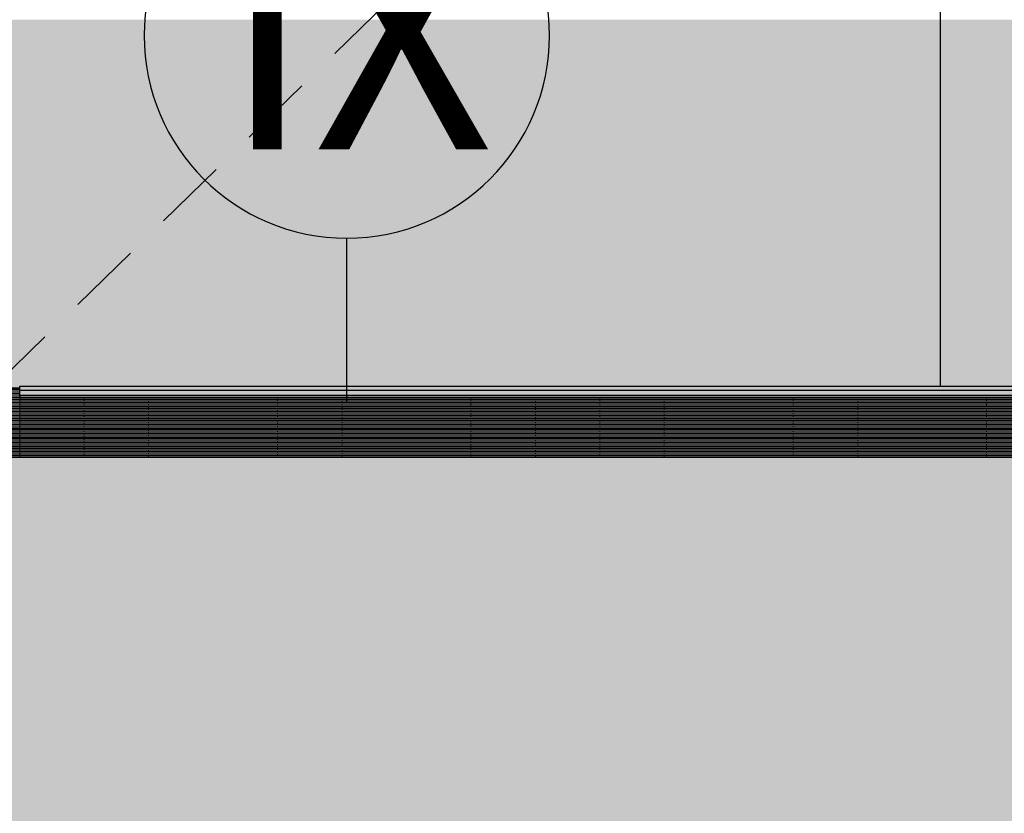
# Model space of a CAD drawing. Extents: x 150 to 9975, y 25 to 1460.
# Drawn here: x 743 to 849, y 278 to 364 of the extents above; entities that cross this region are included whole.
import ezdxf
from ezdxf.xclip import XClip

# ---------------------------------------------------------------- set-up
doc = ezdxf.new("R2010")
doc.units = 0
doc.header["$LTSCALE"] = 0.2
doc.header["$MEASUREMENT"] = 0
doc.header["$XCLIPFRAME"] = 0
for name, color, linetype in [('2D - LINIE', 7, 'Continuous'), ('WITRYNY', 7, 'Continuous'), ('WYCIERACZKI.ZEWN.', 7, 'Continuous'), ('ZT - CHODNIKI', 7, 'Continuous'), ('ŚCIANY KONSTRUKCYJNE.ZEWN.', 7, 'Continuous')]:
    doc.layers.add(name, color=color, linetype=linetype)
doc.styles.add('GENERATED_STYLE_2', font='txt')

# ---------------------------------------------------------------- blocks, each defined once
blk = doc.blocks.new('*X5')
at = {"layer": 'ZT - CHODNIKI', "color": 251, "linetype": 'Continuous', "lineweight": 5, "ltscale": 0.2}
for p, q in [((749.56, 323), (749.56, 322.86)), ((749.56, 322.86), (749.56, 323)), ((770.56, 323), (770.56, 322.86)), ((770.56, 322.86), (770.56, 323)), ((791.56, 322.86), (791.56, 323)), ((791.56, 323), (791.56, 322.86)), ((805.56, 323), (805.56, 322.86)), ((805.56, 322.86), (805.56, 323)), ((826.56, 323), (826.56, 322.86)), ((826.56, 322.86), (826.56, 323)), ((847.56, 322.86), (847.56, 323)), ((847.56, 323), (847.56, 322.86)), ((749.56, 322.86), (742.56, 322.86)), ((742.56, 322.86), (756.56, 322.86)), ((742.56, 322.72), (749.56, 322.72)), ((756.56, 322.72), (742.56, 322.72)), ((749.56, 322.58), (742.56, 322.58)), ((742.56, 322.58), (756.56, 322.58)), ((756.56, 322.44), (742.56, 322.44)), ((742.56, 322.44), (749.56, 322.44)), ((749.56, 322.3), (742.56, 322.3)), ((742.56, 322.3), (756.56, 322.3)), ((742.56, 322.16), (749.56, 322.16)), ((756.56, 322.16), (742.56, 322.16)), ((749.56, 322.02), (742.56, 322.02)), ((742.56, 322.02), (756.56, 322.02)), ((756.56, 321.88), (742.56, 321.88)), ((742.56, 321.88), (749.56, 321.88)), ((770.56, 322.86), (749.56, 322.86)), ((749.56, 322.72), (749.56, 322.58)), ((749.56, 322.72), (770.56, 322.72)), ((749.56, 322.58), (749.56, 322.72)), ((770.56, 322.58), (749.56, 322.58)), ((749.56, 322.44), (749.56, 322.3)), ((749.56, 322.44), (770.56, 322.44)), ((749.56, 322.3), (749.56, 322.44)), ((770.56, 322.3), (749.56, 322.3)), ((749.56, 322.16), (749.56, 322.02)), ((749.56, 322.16), (770.56, 322.16)), ((749.56, 322.02), (749.56, 322.16)), ((770.56, 322.02), (749.56, 322.02)), ((749.56, 321.88), (749.56, 321.74)), ((749.56, 321.88), (770.56, 321.88)), ((749.56, 321.74), (749.56, 321.88)), ((756.56, 322.86), (756.56, 322.72)), ((756.56, 322.86), (777.56, 322.86)), ((756.56, 322.72), (756.56, 322.86)), ((777.56, 322.72), (756.56, 322.72)), ((756.56, 322.58), (756.56, 322.44)), ((756.56, 322.58), (777.56, 322.58)), ((756.56, 322.44), (756.56, 322.58)), ((777.56, 322.44), (756.56, 322.44)), ((756.56, 322.3), (756.56, 322.16)), ((756.56, 322.3), (777.56, 322.3)), ((756.56, 322.16), (756.56, 322.3)), ((777.56, 322.16), (756.56, 322.16)), ((756.56, 322.02), (756.56, 321.88)), ((756.56, 322.02), (777.56, 322.02)), ((756.56, 321.88), (756.56, 322.02)), ((777.56, 321.88), (756.56, 321.88)), ((791.56, 322.86), (770.56, 322.86)), ((770.56, 322.72), (770.56, 322.58)), ((770.56, 322.72), (791.56, 322.72)), ((770.56, 322.58), (770.56, 322.72)), ((791.56, 322.58), (770.56, 322.58)), ((770.56, 322.44), (770.56, 322.3)), ((770.56, 322.44), (791.56, 322.44)), ((770.56, 322.3), (770.56, 322.44)), ((791.56, 322.3), (770.56, 322.3)), ((770.56, 322.16), (770.56, 322.02)), ((770.56, 322.16), (791.56, 322.16)), ((770.56, 322.02), (770.56, 322.16)), ((791.56, 322.02), (770.56, 322.02)), ((770.56, 321.88), (770.56, 321.74)), ((770.56, 321.88), (791.56, 321.88)), ((770.56, 321.74), (770.56, 321.88)), ((777.56, 322.86), (777.56, 322.72)), ((777.56, 322.86), (791.56, 322.86)), ((777.56, 322.72), (777.56, 322.86)), ((777.56, 322.58), (777.56, 322.44)), ((777.56, 322.58), (791.56, 322.58)), ((777.56, 322.44), (777.56, 322.58)), ((791.56, 322.44), (777.56, 322.44)), ((777.56, 322.3), (777.56, 322.16)), ((777.56, 322.3), (791.56, 322.3)), ((777.56, 322.16), (777.56, 322.3)), ((777.56, 322.02), (777.56, 321.88)), ((777.56, 322.02), (791.56, 322.02)), ((777.56, 321.88), (777.56, 322.02)), ((791.56, 321.88), (777.56, 321.88)), ((805.56, 322.86), (791.56, 322.86)), ((791.56, 322.72), (805.56, 322.72)), ((791.56, 322.58), (791.56, 322.72)), ((791.56, 322.72), (791.56, 322.58)), ((805.56, 322.58), (791.56, 322.58)), ((791.56, 322.44), (805.56, 322.44)), ((791.56, 322.3), (791.56, 322.44)), ((791.56, 322.44), (791.56, 322.3)), ((805.56, 322.3), (791.56, 322.3)), ((791.56, 322.16), (805.56, 322.16)), ((791.56, 322.02), (791.56, 322.16)), ((791.56, 322.16), (791.56, 322.02)), ((805.56, 322.02), (791.56, 322.02)), ((791.56, 321.88), (805.56, 321.88)), ((791.56, 321.74), (791.56, 321.88)), ((791.56, 321.88), (791.56, 321.74)), ((798.56, 322.86), (812.56, 322.86)), ((798.56, 322.72), (798.56, 322.86)), ((812.56, 322.72), (798.56, 322.72)), ((798.56, 322.58), (812.56, 322.58)), ((798.56, 322.44), (798.56, 322.58)), ((812.56, 322.44), (798.56, 322.44)), ((798.56, 322.3), (812.56, 322.3)), ((798.56, 322.16), (798.56, 322.3)), ((812.56, 322.16), (798.56, 322.16)), ((798.56, 322.02), (812.56, 322.02)), ((798.56, 321.88), (798.56, 322.02)), ((812.56, 321.88), (798.56, 321.88)), ((826.56, 322.86), (805.56, 322.86)), ((805.56, 322.72), (805.56, 322.58)), ((805.56, 322.72), (826.56, 322.72)), ((805.56, 322.58), (805.56, 322.72)), ((826.56, 322.58), (805.56, 322.58)), ((805.56, 322.44), (805.56, 322.3)), ((805.56, 322.44), (826.56, 322.44)), ((805.56, 322.3), (805.56, 322.44)), ((826.56, 322.3), (805.56, 322.3)), ((805.56, 322.16), (805.56, 322.02)), ((805.56, 322.16), (826.56, 322.16)), ((805.56, 322.02), (805.56, 322.16)), ((826.56, 322.02), (805.56, 322.02)), ((805.56, 321.88), (805.56, 321.74)), ((805.56, 321.88), (826.56, 321.88)), ((805.56, 321.74), (805.56, 321.88)), ((812.56, 322.86), (812.56, 322.72)), ((812.56, 322.86), (833.56, 322.86)), ((812.56, 322.72), (812.56, 322.86)), ((833.56, 322.72), (812.56, 322.72)), ((812.56, 322.58), (812.56, 322.44)), ((812.56, 322.58), (833.56, 322.58)), ((812.56, 322.44), (812.56, 322.58)), ((833.56, 322.44), (812.56, 322.44)), ((812.56, 322.3), (812.56, 322.16)), ((812.56, 322.3), (833.56, 322.3)), ((812.56, 322.16), (812.56, 322.3)), ((833.56, 322.16), (812.56, 322.16)), ((812.56, 322.02), (812.56, 321.88)), ((812.56, 322.02), (833.56, 322.02)), ((812.56, 321.88), (812.56, 322.02)), ((833.56, 321.88), (812.56, 321.88)), ((847.56, 322.86), (826.56, 322.86)), ((826.56, 322.72), (826.56, 322.58)), ((826.56, 322.72), (847.56, 322.72)), ((826.56, 322.58), (826.56, 322.72)), ((847.56, 322.58), (826.56, 322.58)), ((826.56, 322.44), (826.56, 322.3)), ((826.56, 322.44), (847.56, 322.44)), ((826.56, 322.3), (826.56, 322.44)), ((847.56, 322.3), (826.56, 322.3)), ((826.56, 322.16), (826.56, 322.02)), ((826.56, 322.16), (847.56, 322.16)), ((826.56, 322.02), (826.56, 322.16)), ((847.56, 322.02), (826.56, 322.02)), ((826.56, 321.88), (826.56, 321.74)), ((826.56, 321.88), (847.56, 321.88)), ((826.56, 321.74), (826.56, 321.88)), ((833.56, 322.86), (833.56, 322.72)), ((833.56, 322.86), (847.56, 322.86)), ((833.56, 322.72), (833.56, 322.86)), ((833.56, 322.58), (833.56, 322.44)), ((833.56, 322.58), (847.56, 322.58)), ((833.56, 322.44), (833.56, 322.58)), ((847.56, 322.44), (833.56, 322.44)), ((833.56, 322.3), (833.56, 322.16)), ((833.56, 322.3), (847.56, 322.3)), ((833.56, 322.16), (833.56, 322.3)), ((833.56, 322.02), (833.56, 321.88)), ((833.56, 322.02), (847.56, 322.02)), ((833.56, 321.88), (833.56, 322.02)), ((847.56, 321.88), (833.56, 321.88)), ((861.56, 322.86), (847.56, 322.86)), ((847.56, 322.72), (861.56, 322.72)), ((847.56, 322.58), (847.56, 322.72)), ((847.56, 322.72), (847.56, 322.58)), ((861.56, 322.58), (847.56, 322.58)), ((847.56, 322.44), (861.56, 322.44)), ((847.56, 322.3), (847.56, 322.44)), ((847.56, 322.44), (847.56, 322.3)), ((861.56, 322.3), (847.56, 322.3)), ((847.56, 322.16), (861.56, 322.16)), ((847.56, 322.02), (847.56, 322.16)), ((847.56, 322.16), (847.56, 322.02)), ((861.56, 322.02), (847.56, 322.02)), ((847.56, 321.88), (861.56, 321.88)), ((847.56, 321.74), (847.56, 321.88)), ((847.56, 321.88), (847.56, 321.74)), ((749.56, 321.74), (742.56, 321.74)), ((742.56, 321.74), (756.56, 321.74)), ((742.56, 321.6), (749.56, 321.6)), ((756.56, 321.6), (742.56, 321.6)), ((749.56, 321.46), (742.56, 321.46)), ((742.56, 321.46), (756.56, 321.46)), ((756.56, 321.32), (742.56, 321.32)), ((742.56, 321.32), (749.56, 321.32)), ((749.56, 321.18), (742.56, 321.18)), ((742.56, 321.18), (756.56, 321.18)), ((742.56, 321.04), (749.56, 321.04)), ((756.56, 321.04), (742.56, 321.04)), ((749.56, 320.9), (742.56, 320.9)), ((742.56, 320.9), (756.56, 320.9)), ((770.56, 321.74), (749.56, 321.74)), ((749.56, 321.6), (749.56, 321.46)), ((749.56, 321.6), (770.56, 321.6)), ((749.56, 321.46), (749.56, 321.6)), ((770.56, 321.46), (749.56, 321.46)), ((749.56, 321.32), (749.56, 321.18)), ((749.56, 321.32), (770.56, 321.32)), ((749.56, 321.18), (749.56, 321.32)), ((770.56, 321.18), (749.56, 321.18)), ((749.56, 321.04), (749.56, 320.9)), ((749.56, 321.04), (770.56, 321.04)), ((749.56, 320.9), (749.56, 321.04)), ((770.56, 320.9), (749.56, 320.9)), ((756.56, 321.74), (756.56, 321.6)), ((756.56, 321.74), (777.56, 321.74)), ((756.56, 321.6), (756.56, 321.74)), ((777.56, 321.6), (756.56, 321.6)), ((756.56, 321.46), (756.56, 321.32)), ((756.56, 321.46), (777.56, 321.46)), ((756.56, 321.32), (756.56, 321.46)), ((777.56, 321.32), (756.56, 321.32)), ((756.56, 321.18), (756.56, 321.04)), ((756.56, 321.18), (777.56, 321.18)), ((756.56, 321.04), (756.56, 321.18)), ((777.56, 321.04), (756.56, 321.04)), ((756.56, 320.9), (756.56, 320.76)), ((756.56, 320.9), (777.56, 320.9)), ((756.56, 320.76), (756.56, 320.9)), ((791.56, 321.74), (770.56, 321.74)), ((770.56, 321.6), (770.56, 321.46)), ((770.56, 321.6), (791.56, 321.6)), ((770.56, 321.46), (770.56, 321.6)), ((791.56, 321.46), (770.56, 321.46)), ((770.56, 321.32), (770.56, 321.18)), ((770.56, 321.32), (791.56, 321.32)), ((770.56, 321.18), (770.56, 321.32)), ((791.56, 321.18), (770.56, 321.18)), ((770.56, 321.04), (770.56, 320.9)), ((770.56, 321.04), (791.56, 321.04)), ((770.56, 320.9), (770.56, 321.04)), ((791.56, 320.9), (770.56, 320.9)), ((777.56, 321.74), (777.56, 321.6)), ((777.56, 321.74), (791.56, 321.74)), ((777.56, 321.6), (777.56, 321.74)), ((777.56, 321.46), (777.56, 321.32)), ((777.56, 321.46), (791.56, 321.46)), ((777.56, 321.32), (777.56, 321.46)), ((791.56, 321.32), (777.56, 321.32)), ((777.56, 321.18), (777.56, 321.04)), ((777.56, 321.18), (791.56, 321.18)), ((777.56, 321.04), (777.56, 321.18)), ((777.56, 320.9), (777.56, 320.76)), ((777.56, 320.9), (791.56, 320.9)), ((777.56, 320.76), (777.56, 320.9)), ((805.56, 321.74), (791.56, 321.74)), ((791.56, 321.6), (805.56, 321.6)), ((791.56, 321.46), (791.56, 321.6)), ((791.56, 321.6), (791.56, 321.46)), ((805.56, 321.46), (791.56, 321.46)), ((791.56, 321.32), (805.56, 321.32)), ((791.56, 321.18), (791.56, 321.32)), ((791.56, 321.32), (791.56, 321.18)), ((805.56, 321.18), (791.56, 321.18)), ((791.56, 321.04), (805.56, 321.04)), ((791.56, 320.9), (791.56, 321.04)), ((791.56, 321.04), (791.56, 320.9)), ((805.56, 320.9), (791.56, 320.9)), ((798.56, 321.74), (812.56, 321.74)), ((798.56, 321.6), (798.56, 321.74)), ((812.56, 321.6), (798.56, 321.6)), ((798.56, 321.46), (812.56, 321.46)), ((798.56, 321.32), (798.56, 321.46)), ((812.56, 321.32), (798.56, 321.32)), ((798.56, 321.18), (812.56, 321.18)), ((798.56, 321.04), (798.56, 321.18)), ((812.56, 321.04), (798.56, 321.04)), ((798.56, 320.9), (812.56, 320.9)), ((798.56, 320.76), (798.56, 320.9)), ((826.56, 321.74), (805.56, 321.74)), ((805.56, 321.6), (805.56, 321.46)), ((805.56, 321.6), (826.56, 321.6)), ((805.56, 321.46), (805.56, 321.6)), ((826.56, 321.46), (805.56, 321.46)), ((805.56, 321.32), (805.56, 321.18)), ((805.56, 321.32), (826.56, 321.32)), ((805.56, 321.18), (805.56, 321.32)), ((826.56, 321.18), (805.56, 321.18)), ((805.56, 321.04), (805.56, 320.9)), ((805.56, 321.04), (826.56, 321.04)), ((805.56, 320.9), (805.56, 321.04)), ((826.56, 320.9), (805.56, 320.9)), ((812.56, 321.74), (812.56, 321.6)), ((812.56, 321.74), (833.56, 321.74)), ((812.56, 321.6), (812.56, 321.74)), ((833.56, 321.6), (812.56, 321.6)), ((812.56, 321.46), (812.56, 321.32)), ((812.56, 321.46), (833.56, 321.46)), ((812.56, 321.32), (812.56, 321.46)), ((833.56, 321.32), (812.56, 321.32)), ((812.56, 321.18), (812.56, 321.04)), ((812.56, 321.18), (833.56, 321.18)), ((812.56, 321.04), (812.56, 321.18)), ((833.56, 321.04), (812.56, 321.04)), ((812.56, 320.9), (812.56, 320.76)), ((812.56, 320.9), (833.56, 320.9)), ((812.56, 320.76), (812.56, 320.9)), ((847.56, 321.74), (826.56, 321.74)), ((826.56, 321.6), (826.56, 321.46)), ((826.56, 321.6), (847.56, 321.6)), ((826.56, 321.46), (826.56, 321.6)), ((847.56, 321.46), (826.56, 321.46)), ((826.56, 321.32), (826.56, 321.18)), ((826.56, 321.32), (847.56, 321.32)), ((826.56, 321.18), (826.56, 321.32)), ((847.56, 321.18), (826.56, 321.18)), ((826.56, 321.04), (826.56, 320.9)), ((826.56, 321.04), (847.56, 321.04)), ((826.56, 320.9), (826.56, 321.04)), ((847.56, 320.9), (826.56, 320.9)), ((833.56, 321.74), (833.56, 321.6)), ((833.56, 321.74), (847.56, 321.74)), ((833.56, 321.6), (833.56, 321.74)), ((833.56, 321.46), (833.56, 321.32)), ((833.56, 321.46), (847.56, 321.46)), ((833.56, 321.32), (833.56, 321.46)), ((847.56, 321.32), (833.56, 321.32)), ((833.56, 321.18), (833.56, 321.04)), ((833.56, 321.18), (847.56, 321.18)), ((833.56, 321.04), (833.56, 321.18)), ((833.56, 320.9), (833.56, 320.76)), ((833.56, 320.9), (847.56, 320.9)), ((833.56, 320.76), (833.56, 320.9)), ((861.56, 321.74), (847.56, 321.74)), ((847.56, 321.6), (861.56, 321.6)), ((847.56, 321.46), (847.56, 321.6)), ((847.56, 321.6), (847.56, 321.46)), ((861.56, 321.46), (847.56, 321.46)), ((847.56, 321.32), (861.56, 321.32)), ((847.56, 321.18), (847.56, 321.32)), ((847.56, 321.32), (847.56, 321.18)), ((861.56, 321.18), (847.56, 321.18)), ((847.56, 321.04), (861.56, 321.04)), ((847.56, 320.9), (847.56, 321.04)), ((847.56, 321.04), (847.56, 320.9)), ((861.56, 320.9), (847.56, 320.9)), ((756.56, 320.76), (742.56, 320.76)), ((742.56, 320.76), (749.56, 320.76)), ((749.56, 320.62), (742.56, 320.62)), ((742.56, 320.62), (756.56, 320.62)), ((742.56, 320.48), (749.56, 320.48)), ((756.56, 320.48), (742.56, 320.48)), ((749.56, 320.34), (742.56, 320.34)), ((742.56, 320.34), (756.56, 320.34)), ((756.56, 320.2), (742.56, 320.2)), ((742.56, 320.2), (749.56, 320.2)), ((749.56, 320.06), (742.56, 320.06)), ((742.56, 320.06), (756.56, 320.06)), ((742.56, 319.92), (749.56, 319.92)), ((756.56, 319.92), (742.56, 319.92)), ((749.56, 319.78), (742.56, 319.78)), ((742.56, 319.78), (756.56, 319.78)), ((749.56, 320.76), (749.56, 320.62)), ((749.56, 320.76), (770.56, 320.76)), ((749.56, 320.62), (749.56, 320.76)), ((770.56, 320.62), (749.56, 320.62)), ((749.56, 320.48), (749.56, 320.34)), ((749.56, 320.48), (770.56, 320.48)), ((749.56, 320.34), (749.56, 320.48)), ((770.56, 320.34), (749.56, 320.34)), ((749.56, 320.2), (749.56, 320.06)), ((749.56, 320.2), (770.56, 320.2)), ((749.56, 320.06), (749.56, 320.2)), ((770.56, 320.06), (749.56, 320.06)), ((749.56, 319.92), (749.56, 319.78)), ((749.56, 319.92), (770.56, 319.92)), ((749.56, 319.78), (749.56, 319.92)), ((770.56, 319.78), (749.56, 319.78)), ((777.56, 320.76), (756.56, 320.76)), ((756.56, 320.62), (756.56, 320.48)), ((756.56, 320.62), (777.56, 320.62)), ((756.56, 320.48), (756.56, 320.62)), ((777.56, 320.48), (756.56, 320.48)), ((756.56, 320.34), (756.56, 320.2)), ((756.56, 320.34), (777.56, 320.34)), ((756.56, 320.2), (756.56, 320.34)), ((777.56, 320.2), (756.56, 320.2)), ((756.56, 320.06), (756.56, 319.92)), ((756.56, 320.06), (777.56, 320.06)), ((756.56, 319.92), (756.56, 320.06)), ((777.56, 319.92), (756.56, 319.92)), ((756.56, 319.78), (756.56, 319.64)), ((756.56, 319.78), (777.56, 319.78)), ((756.56, 319.64), (756.56, 319.78)), ((770.56, 320.76), (770.56, 320.62)), ((770.56, 320.76), (791.56, 320.76)), ((770.56, 320.62), (770.56, 320.76)), ((791.56, 320.62), (770.56, 320.62)), ((770.56, 320.48), (770.56, 320.34)), ((770.56, 320.48), (791.56, 320.48)), ((770.56, 320.34), (770.56, 320.48)), ((791.56, 320.34), (770.56, 320.34)), ((770.56, 320.2), (770.56, 320.06)), ((770.56, 320.2), (791.56, 320.2)), ((770.56, 320.06), (770.56, 320.2)), ((791.56, 320.06), (770.56, 320.06)), ((770.56, 319.92), (770.56, 319.78)), ((770.56, 319.92), (791.56, 319.92)), ((770.56, 319.78), (770.56, 319.92)), ((791.56, 319.78), (770.56, 319.78)), ((791.56, 320.76), (777.56, 320.76)), ((777.56, 320.62), (777.56, 320.48)), ((777.56, 320.62), (791.56, 320.62)), ((777.56, 320.48), (777.56, 320.62)), ((777.56, 320.34), (777.56, 320.2)), ((777.56, 320.34), (791.56, 320.34)), ((777.56, 320.2), (777.56, 320.34)), ((791.56, 320.2), (777.56, 320.2)), ((777.56, 320.06), (777.56, 319.92)), ((777.56, 320.06), (791.56, 320.06)), ((777.56, 319.92), (777.56, 320.06)), ((777.56, 319.78), (777.56, 319.64)), ((777.56, 319.78), (791.56, 319.78)), ((777.56, 319.64), (777.56, 319.78)), ((791.56, 320.76), (805.56, 320.76)), ((791.56, 320.62), (791.56, 320.76)), ((791.56, 320.76), (791.56, 320.62)), ((805.56, 320.62), (791.56, 320.62)), ((791.56, 320.48), (805.56, 320.48)), ((791.56, 320.34), (791.56, 320.48)), ((791.56, 320.48), (791.56, 320.34)), ((805.56, 320.34), (791.56, 320.34)), ((791.56, 320.2), (805.56, 320.2)), ((791.56, 320.06), (791.56, 320.2)), ((791.56, 320.2), (791.56, 320.06)), ((805.56, 320.06), (791.56, 320.06)), ((791.56, 319.92), (805.56, 319.92)), ((791.56, 319.78), (791.56, 319.92)), ((791.56, 319.92), (791.56, 319.78)), ((805.56, 319.78), (791.56, 319.78)), ((812.56, 320.76), (798.56, 320.76)), ((798.56, 320.62), (812.56, 320.62)), ((798.56, 320.48), (798.56, 320.62)), ((812.56, 320.48), (798.56, 320.48)), ((798.56, 320.34), (812.56, 320.34)), ((798.56, 320.2), (798.56, 320.34)), ((812.56, 320.2), (798.56, 320.2)), ((798.56, 320.06), (812.56, 320.06)), ((798.56, 319.92), (798.56, 320.06)), ((812.56, 319.92), (798.56, 319.92)), ((798.56, 319.78), (812.56, 319.78)), ((798.56, 319.64), (798.56, 319.78)), ((805.56, 320.76), (805.56, 320.62)), ((805.56, 320.76), (826.56, 320.76)), ((805.56, 320.62), (805.56, 320.76)), ((826.56, 320.62), (805.56, 320.62)), ((805.56, 320.48), (805.56, 320.34)), ((805.56, 320.48), (826.56, 320.48)), ((805.56, 320.34), (805.56, 320.48)), ((826.56, 320.34), (805.56, 320.34)), ((805.56, 320.2), (805.56, 320.06)), ((805.56, 320.2), (826.56, 320.2)), ((805.56, 320.06), (805.56, 320.2)), ((826.56, 320.06), (805.56, 320.06)), ((805.56, 319.92), (805.56, 319.78)), ((805.56, 319.92), (826.56, 319.92)), ((805.56, 319.78), (805.56, 319.92)), ((826.56, 319.78), (805.56, 319.78)), ((833.56, 320.76), (812.56, 320.76)), ((812.56, 320.62), (812.56, 320.48)), ((812.56, 320.62), (833.56, 320.62)), ((812.56, 320.48), (812.56, 320.62)), ((833.56, 320.48), (812.56, 320.48)), ((812.56, 320.34), (812.56, 320.2)), ((812.56, 320.34), (833.56, 320.34)), ((812.56, 320.2), (812.56, 320.34)), ((833.56, 320.2), (812.56, 320.2)), ((812.56, 320.06), (812.56, 319.92)), ((812.56, 320.06), (833.56, 320.06)), ((812.56, 319.92), (812.56, 320.06)), ((833.56, 319.92), (812.56, 319.92)), ((812.56, 319.78), (812.56, 319.64)), ((812.56, 319.78), (833.56, 319.78)), ((812.56, 319.64), (812.56, 319.78)), ((826.56, 320.76), (826.56, 320.62)), ((826.56, 320.76), (847.56, 320.76)), ((826.56, 320.62), (826.56, 320.76)), ((847.56, 320.62), (826.56, 320.62)), ((826.56, 320.48), (826.56, 320.34)), ((826.56, 320.48), (847.56, 320.48)), ((826.56, 320.34), (826.56, 320.48)), ((847.56, 320.34), (826.56, 320.34)), ((826.56, 320.2), (826.56, 320.06)), ((826.56, 320.2), (847.56, 320.2)), ((826.56, 320.06), (826.56, 320.2)), ((847.56, 320.06), (826.56, 320.06)), ((826.56, 319.92), (826.56, 319.78)), ((826.56, 319.92), (847.56, 319.92)), ((826.56, 319.78), (826.56, 319.92)), ((847.56, 319.78), (826.56, 319.78)), ((847.56, 320.76), (833.56, 320.76)), ((833.56, 320.62), (833.56, 320.48)), ((833.56, 320.62), (847.56, 320.62)), ((833.56, 320.48), (833.56, 320.62)), ((833.56, 320.34), (833.56, 320.2)), ((833.56, 320.34), (847.56, 320.34)), ((833.56, 320.2), (833.56, 320.34)), ((847.56, 320.2), (833.56, 320.2)), ((833.56, 320.06), (833.56, 319.92)), ((833.56, 320.06), (847.56, 320.06)), ((833.56, 319.92), (833.56, 320.06)), ((833.56, 319.78), (833.56, 319.64)), ((833.56, 319.78), (847.56, 319.78)), ((833.56, 319.64), (833.56, 319.78)), ((847.56, 320.76), (861.56, 320.76)), ((847.56, 320.62), (847.56, 320.76)), ((847.56, 320.76), (847.56, 320.62)), ((861.56, 320.62), (847.56, 320.62)), ((847.56, 320.48), (861.56, 320.48)), ((847.56, 320.34), (847.56, 320.48)), ((847.56, 320.48), (847.56, 320.34)), ((861.56, 320.34), (847.56, 320.34)), ((847.56, 320.2), (861.56, 320.2)), ((847.56, 320.06), (847.56, 320.2)), ((847.56, 320.2), (847.56, 320.06)), ((861.56, 320.06), (847.56, 320.06)), ((847.56, 319.92), (861.56, 319.92)), ((847.56, 319.78), (847.56, 319.92)), ((847.56, 319.92), (847.56, 319.78)), ((861.56, 319.78), (847.56, 319.78)), ((756.56, 319.64), (742.56, 319.64)), ((742.56, 319.64), (749.56, 319.64)), ((749.56, 319.5), (742.56, 319.5)), ((742.56, 319.5), (756.56, 319.5)), ((742.56, 319.36), (749.56, 319.36)), ((756.56, 319.36), (742.56, 319.36)), ((749.56, 319.22), (742.56, 319.22)), ((742.56, 319.22), (756.56, 319.22)), ((756.56, 319.08), (742.56, 319.08)), ((742.56, 319.08), (749.56, 319.08)), ((749.56, 318.94), (742.56, 318.94)), ((742.56, 318.94), (756.56, 318.94)), ((742.56, 318.8), (749.56, 318.8)), ((756.56, 318.8), (742.56, 318.8)), ((749.56, 318.66), (742.56, 318.66)), ((742.56, 318.66), (756.56, 318.66)), ((749.56, 319.64), (749.56, 319.5)), ((749.56, 319.64), (770.56, 319.64)), ((749.56, 319.5), (749.56, 319.64)), ((770.56, 319.5), (749.56, 319.5)), ((749.56, 319.36), (749.56, 319.22)), ((749.56, 319.36), (770.56, 319.36)), ((749.56, 319.22), (749.56, 319.36)), ((770.56, 319.22), (749.56, 319.22)), ((749.56, 319.08), (749.56, 318.94)), ((749.56, 319.08), (770.56, 319.08)), ((749.56, 318.94), (749.56, 319.08)), ((770.56, 318.94), (749.56, 318.94)), ((749.56, 318.8), (749.56, 318.66)), ((749.56, 318.8), (770.56, 318.8)), ((749.56, 318.66), (749.56, 318.8)), ((770.56, 318.66), (749.56, 318.66)), ((777.56, 319.64), (756.56, 319.64)), ((756.56, 319.5), (756.56, 319.36)), ((756.56, 319.5), (777.56, 319.5)), ((756.56, 319.36), (756.56, 319.5)), ((777.56, 319.36), (756.56, 319.36)), ((756.56, 319.22), (756.56, 319.08)), ((756.56, 319.22), (777.56, 319.22)), ((756.56, 319.08), (756.56, 319.22)), ((777.56, 319.08), (756.56, 319.08)), ((756.56, 318.94), (756.56, 318.8)), ((756.56, 318.94), (777.56, 318.94)), ((756.56, 318.8), (756.56, 318.94)), ((777.56, 318.8), (756.56, 318.8)), ((756.56, 318.66), (756.56, 318.52)), ((756.56, 318.66), (777.56, 318.66)), ((756.56, 318.52), (756.56, 318.66)), ((770.56, 319.64), (770.56, 319.5)), ((770.56, 319.64), (791.56, 319.64)), ((770.56, 319.5), (770.56, 319.64)), ((791.56, 319.5), (770.56, 319.5)), ((770.56, 319.36), (770.56, 319.22)), ((770.56, 319.36), (791.56, 319.36)), ((770.56, 319.22), (770.56, 319.36)), ((791.56, 319.22), (770.56, 319.22)), ((770.56, 319.08), (770.56, 318.94)), ((770.56, 319.08), (791.56, 319.08)), ((770.56, 318.94), (770.56, 319.08)), ((791.56, 318.94), (770.56, 318.94)), ((770.56, 318.8), (770.56, 318.66)), ((770.56, 318.8), (791.56, 318.8)), ((770.56, 318.66), (770.56, 318.8)), ((791.56, 318.66), (770.56, 318.66)), ((791.56, 319.64), (777.56, 319.64)), ((777.56, 319.5), (777.56, 319.36)), ((777.56, 319.5), (791.56, 319.5)), ((777.56, 319.36), (777.56, 319.5)), ((777.56, 319.22), (777.56, 319.08)), ((777.56, 319.22), (791.56, 319.22)), ((777.56, 319.08), (777.56, 319.22)), ((791.56, 319.08), (777.56, 319.08)), ((777.56, 318.94), (777.56, 318.8)), ((777.56, 318.94), (791.56, 318.94)), ((777.56, 318.8), (777.56, 318.94)), ((777.56, 318.66), (777.56, 318.52)), ((777.56, 318.66), (791.56, 318.66)), ((777.56, 318.52), (777.56, 318.66)), ((791.56, 319.64), (805.56, 319.64)), ((791.56, 319.5), (791.56, 319.64)), ((791.56, 319.64), (791.56, 319.5)), ((805.56, 319.5), (791.56, 319.5)), ((791.56, 319.36), (805.56, 319.36)), ((791.56, 319.22), (791.56, 319.36)), ((791.56, 319.36), (791.56, 319.22)), ((805.56, 319.22), (791.56, 319.22)), ((791.56, 319.08), (805.56, 319.08)), ((791.56, 318.94), (791.56, 319.08)), ((791.56, 319.08), (791.56, 318.94)), ((805.56, 318.94), (791.56, 318.94)), ((791.56, 318.8), (805.56, 318.8)), ((791.56, 318.66), (791.56, 318.8)), ((791.56, 318.8), (791.56, 318.66)), ((805.56, 318.66), (791.56, 318.66)), ((812.56, 319.64), (798.56, 319.64)), ((798.56, 319.5), (812.56, 319.5)), ((798.56, 319.36), (798.56, 319.5)), ((812.56, 319.36), (798.56, 319.36)), ((798.56, 319.22), (812.56, 319.22)), ((798.56, 319.08), (798.56, 319.22)), ((812.56, 319.08), (798.56, 319.08)), ((798.56, 318.94), (812.56, 318.94)), ((798.56, 318.8), (798.56, 318.94)), ((812.56, 318.8), (798.56, 318.8)), ((798.56, 318.66), (812.56, 318.66)), ((798.56, 318.52), (798.56, 318.66)), ((805.56, 319.64), (805.56, 319.5)), ((805.56, 319.64), (826.56, 319.64)), ((805.56, 319.5), (805.56, 319.64)), ((826.56, 319.5), (805.56, 319.5)), ((805.56, 319.36), (805.56, 319.22)), ((805.56, 319.36), (826.56, 319.36)), ((805.56, 319.22), (805.56, 319.36)), ((826.56, 319.22), (805.56, 319.22)), ((805.56, 319.08), (805.56, 318.94)), ((805.56, 319.08), (826.56, 319.08)), ((805.56, 318.94), (805.56, 319.08)), ((826.56, 318.94), (805.56, 318.94)), ((805.56, 318.8), (805.56, 318.66)), ((805.56, 318.8), (826.56, 318.8)), ((805.56, 318.66), (805.56, 318.8)), ((826.56, 318.66), (805.56, 318.66)), ((833.56, 319.64), (812.56, 319.64)), ((812.56, 319.5), (812.56, 319.36)), ((812.56, 319.5), (833.56, 319.5)), ((812.56, 319.36), (812.56, 319.5)), ((833.56, 319.36), (812.56, 319.36)), ((812.56, 319.22), (812.56, 319.08)), ((812.56, 319.22), (833.56, 319.22)), ((812.56, 319.08), (812.56, 319.22)), ((833.56, 319.08), (812.56, 319.08)), ((812.56, 318.94), (812.56, 318.8)), ((812.56, 318.94), (833.56, 318.94)), ((812.56, 318.8), (812.56, 318.94)), ((833.56, 318.8), (812.56, 318.8)), ((812.56, 318.66), (812.56, 318.52)), ((812.56, 318.66), (833.56, 318.66)), ((812.56, 318.52), (812.56, 318.66)), ((826.56, 319.64), (826.56, 319.5)), ((826.56, 319.64), (847.56, 319.64)), ((826.56, 319.5), (826.56, 319.64)), ((847.56, 319.5), (826.56, 319.5)), ((826.56, 319.36), (826.56, 319.22)), ((826.56, 319.36), (847.56, 319.36)), ((826.56, 319.22), (826.56, 319.36)), ((847.56, 319.22), (826.56, 319.22)), ((826.56, 319.08), (826.56, 318.94)), ((826.56, 319.08), (847.56, 319.08)), ((826.56, 318.94), (826.56, 319.08)), ((847.56, 318.94), (826.56, 318.94)), ((826.56, 318.8), (826.56, 318.66)), ((826.56, 318.8), (847.56, 318.8)), ((826.56, 318.66), (826.56, 318.8)), ((847.56, 318.66), (826.56, 318.66)), ((847.56, 319.64), (833.56, 319.64)), ((833.56, 319.5), (833.56, 319.36)), ((833.56, 319.5), (847.56, 319.5)), ((833.56, 319.36), (833.56, 319.5)), ((833.56, 319.22), (833.56, 319.08)), ((833.56, 319.22), (847.56, 319.22)), ((833.56, 319.08), (833.56, 319.22)), ((847.56, 319.08), (833.56, 319.08)), ((833.56, 318.94), (833.56, 318.8)), ((833.56, 318.94), (847.56, 318.94)), ((833.56, 318.8), (833.56, 318.94)), ((833.56, 318.66), (833.56, 318.52)), ((833.56, 318.66), (847.56, 318.66)), ((833.56, 318.52), (833.56, 318.66)), ((847.56, 319.64), (861.56, 319.64)), ((847.56, 319.5), (847.56, 319.64)), ((847.56, 319.64), (847.56, 319.5)), ((861.56, 319.5), (847.56, 319.5)), ((847.56, 319.36), (861.56, 319.36)), ((847.56, 319.22), (847.56, 319.36)), ((847.56, 319.36), (847.56, 319.22)), ((861.56, 319.22), (847.56, 319.22)), ((847.56, 319.08), (861.56, 319.08)), ((847.56, 318.94), (847.56, 319.08)), ((847.56, 319.08), (847.56, 318.94)), ((861.56, 318.94), (847.56, 318.94)), ((847.56, 318.8), (861.56, 318.8)), ((847.56, 318.66), (847.56, 318.8)), ((847.56, 318.8), (847.56, 318.66)), ((861.56, 318.66), (847.56, 318.66)), ((756.56, 318.52), (742.56, 318.52)), ((742.56, 318.52), (749.56, 318.52)), ((749.56, 318.38), (742.56, 318.38)), ((742.56, 318.38), (756.56, 318.38)), ((742.56, 318.24), (749.56, 318.24)), ((756.56, 318.24), (742.56, 318.24)), ((749.56, 318.1), (742.56, 318.1)), ((742.56, 318.1), (756.56, 318.1)), ((756.56, 317.96), (742.56, 317.96)), ((742.56, 317.96), (749.56, 317.96)), ((749.56, 317.82), (742.56, 317.82)), ((742.56, 317.82), (756.56, 317.82)), ((742.56, 317.68), (749.56, 317.68)), ((756.56, 317.68), (742.56, 317.68)), ((749.56, 318.52), (749.56, 318.38)), ((749.56, 318.52), (770.56, 318.52)), ((749.56, 318.38), (749.56, 318.52)), ((770.56, 318.38), (749.56, 318.38)), ((749.56, 318.24), (749.56, 318.1)), ((749.56, 318.24), (770.56, 318.24)), ((749.56, 318.1), (749.56, 318.24)), ((770.56, 318.1), (749.56, 318.1)), ((749.56, 317.96), (749.56, 317.82)), ((749.56, 317.96), (770.56, 317.96)), ((749.56, 317.82), (749.56, 317.96)), ((770.56, 317.82), (749.56, 317.82)), ((749.56, 317.68), (749.56, 317.54)), ((749.56, 317.68), (770.56, 317.68)), ((749.56, 317.54), (749.56, 317.68)), ((777.56, 318.52), (756.56, 318.52)), ((756.56, 318.38), (756.56, 318.24)), ((756.56, 318.38), (777.56, 318.38)), ((756.56, 318.24), (756.56, 318.38)), ((777.56, 318.24), (756.56, 318.24)), ((756.56, 318.1), (756.56, 317.96)), ((756.56, 318.1), (777.56, 318.1)), ((756.56, 317.96), (756.56, 318.1)), ((777.56, 317.96), (756.56, 317.96)), ((756.56, 317.82), (756.56, 317.68)), ((756.56, 317.82), (777.56, 317.82)), ((756.56, 317.68), (756.56, 317.82)), ((777.56, 317.68), (756.56, 317.68)), ((770.56, 318.52), (770.56, 318.38)), ((770.56, 318.52), (791.56, 318.52)), ((770.56, 318.38), (770.56, 318.52)), ((791.56, 318.38), (770.56, 318.38)), ((770.56, 318.24), (770.56, 318.1)), ((770.56, 318.24), (791.56, 318.24)), ((770.56, 318.1), (770.56, 318.24)), ((791.56, 318.1), (770.56, 318.1)), ((770.56, 317.96), (770.56, 317.82)), ((770.56, 317.96), (791.56, 317.96)), ((770.56, 317.82), (770.56, 317.96)), ((791.56, 317.82), (770.56, 317.82)), ((770.56, 317.68), (770.56, 317.54)), ((770.56, 317.68), (791.56, 317.68)), ((770.56, 317.54), (770.56, 317.68)), ((791.56, 318.52), (777.56, 318.52)), ((777.56, 318.38), (777.56, 318.24)), ((777.56, 318.38), (791.56, 318.38)), ((777.56, 318.24), (777.56, 318.38)), ((777.56, 318.1), (777.56, 317.96)), ((777.56, 318.1), (791.56, 318.1)), ((777.56, 317.96), (777.56, 318.1)), ((791.56, 317.96), (777.56, 317.96)), ((777.56, 317.82), (777.56, 317.68)), ((777.56, 317.82), (791.56, 317.82)), ((777.56, 317.68), (777.56, 317.82)), ((791.56, 318.52), (805.56, 318.52)), ((791.56, 318.38), (791.56, 318.52)), ((791.56, 318.52), (791.56, 318.38)), ((805.56, 318.38), (791.56, 318.38)), ((791.56, 318.24), (805.56, 318.24)), ((791.56, 318.1), (791.56, 318.24)), ((791.56, 318.24), (791.56, 318.1)), ((805.56, 318.1), (791.56, 318.1)), ((791.56, 317.96), (805.56, 317.96)), ((791.56, 317.82), (791.56, 317.96)), ((791.56, 317.96), (791.56, 317.82)), ((805.56, 317.82), (791.56, 317.82)), ((791.56, 317.68), (805.56, 317.68)), ((791.56, 317.54), (791.56, 317.68)), ((791.56, 317.68), (791.56, 317.54)), ((812.56, 318.52), (798.56, 318.52)), ((798.56, 318.38), (812.56, 318.38)), ((798.56, 318.24), (798.56, 318.38)), ((812.56, 318.24), (798.56, 318.24)), ((798.56, 318.1), (812.56, 318.1)), ((798.56, 317.96), (798.56, 318.1)), ((812.56, 317.96), (798.56, 317.96)), ((798.56, 317.82), (812.56, 317.82)), ((798.56, 317.68), (798.56, 317.82)), ((812.56, 317.68), (798.56, 317.68)), ((805.56, 318.52), (805.56, 318.38)), ((805.56, 318.52), (826.56, 318.52)), ((805.56, 318.38), (805.56, 318.52)), ((826.56, 318.38), (805.56, 318.38)), ((805.56, 318.24), (805.56, 318.1)), ((805.56, 318.24), (826.56, 318.24)), ((805.56, 318.1), (805.56, 318.24)), ((826.56, 318.1), (805.56, 318.1)), ((805.56, 317.96), (805.56, 317.82)), ((805.56, 317.96), (826.56, 317.96)), ((805.56, 317.82), (805.56, 317.96)), ((826.56, 317.82), (805.56, 317.82)), ((805.56, 317.68), (805.56, 317.54)), ((805.56, 317.68), (826.56, 317.68)), ((805.56, 317.54), (805.56, 317.68)), ((833.56, 318.52), (812.56, 318.52)), ((812.56, 318.38), (812.56, 318.24)), ((812.56, 318.38), (833.56, 318.38)), ((812.56, 318.24), (812.56, 318.38)), ((833.56, 318.24), (812.56, 318.24)), ((812.56, 318.1), (812.56, 317.96)), ((812.56, 318.1), (833.56, 318.1)), ((812.56, 317.96), (812.56, 318.1)), ((833.56, 317.96), (812.56, 317.96)), ((812.56, 317.82), (812.56, 317.68)), ((812.56, 317.82), (833.56, 317.82)), ((812.56, 317.68), (812.56, 317.82)), ((833.56, 317.68), (812.56, 317.68)), ((826.56, 318.52), (826.56, 318.38)), ((826.56, 318.52), (847.56, 318.52)), ((826.56, 318.38), (826.56, 318.52)), ((847.56, 318.38), (826.56, 318.38)), ((826.56, 318.24), (826.56, 318.1)), ((826.56, 318.24), (847.56, 318.24)), ((826.56, 318.1), (826.56, 318.24)), ((847.56, 318.1), (826.56, 318.1)), ((826.56, 317.96), (826.56, 317.82)), ((826.56, 317.96), (847.56, 317.96)), ((826.56, 317.82), (826.56, 317.96)), ((847.56, 317.82), (826.56, 317.82)), ((826.56, 317.68), (826.56, 317.54)), ((826.56, 317.68), (847.56, 317.68)), ((826.56, 317.54), (826.56, 317.68)), ((847.56, 318.52), (833.56, 318.52)), ((833.56, 318.38), (833.56, 318.24)), ((833.56, 318.38), (847.56, 318.38)), ((833.56, 318.24), (833.56, 318.38)), ((833.56, 318.1), (833.56, 317.96)), ((833.56, 318.1), (847.56, 318.1)), ((833.56, 317.96), (833.56, 318.1)), ((847.56, 317.96), (833.56, 317.96)), ((833.56, 317.82), (833.56, 317.68)), ((833.56, 317.82), (847.56, 317.82)), ((833.56, 317.68), (833.56, 317.82)), ((847.56, 318.52), (861.56, 318.52)), ((847.56, 318.38), (847.56, 318.52)), ((847.56, 318.52), (847.56, 318.38)), ((861.56, 318.38), (847.56, 318.38)), ((847.56, 318.24), (861.56, 318.24)), ((847.56, 318.1), (847.56, 318.24)), ((847.56, 318.24), (847.56, 318.1)), ((861.56, 318.1), (847.56, 318.1)), ((847.56, 317.96), (861.56, 317.96)), ((847.56, 317.82), (847.56, 317.96)), ((847.56, 317.96), (847.56, 317.82)), ((861.56, 317.82), (847.56, 317.82)), ((847.56, 317.68), (861.56, 317.68)), ((847.56, 317.54), (847.56, 317.68)), ((847.56, 317.68), (847.56, 317.54)), ((749.56, 317.54), (742.56, 317.54)), ((742.56, 317.54), (756.56, 317.54)), ((756.56, 317.4), (742.56, 317.4)), ((742.56, 317.4), (749.56, 317.4)), ((749.56, 317.26), (742.56, 317.26)), ((742.56, 317.26), (756.56, 317.26)), ((742.56, 317.12), (749.56, 317.12)), ((756.56, 317.12), (742.56, 317.12)), ((749.56, 316.98), (742.56, 316.98)), ((742.56, 316.98), (756.56, 316.98)), ((756.56, 316.84), (742.56, 316.84)), ((742.56, 316.84), (749.56, 316.84)), ((749.56, 316.7), (742.56, 316.7)), ((742.56, 316.7), (756.56, 316.7)), ((742.56, 316.56), (749.56, 316.56)), ((756.56, 316.56), (742.56, 316.56)), ((770.56, 317.54), (749.56, 317.54)), ((749.56, 317.4), (749.56, 317.26)), ((749.56, 317.4), (770.56, 317.4)), ((749.56, 317.26), (749.56, 317.4)), ((770.56, 317.26), (749.56, 317.26)), ((749.56, 317.12), (749.56, 316.98)), ((749.56, 317.12), (770.56, 317.12)), ((749.56, 316.98), (749.56, 317.12)), ((770.56, 316.98), (749.56, 316.98)), ((749.56, 316.84), (749.56, 316.7)), ((749.56, 316.84), (770.56, 316.84)), ((749.56, 316.7), (749.56, 316.84)), ((770.56, 316.7), (749.56, 316.7)), ((749.56, 316.56), (749.56, 316.5)), ((749.56, 316.56), (770.56, 316.56)), ((749.56, 316.5), (749.56, 316.56)), ((756.56, 317.54), (756.56, 317.4)), ((756.56, 317.54), (777.56, 317.54)), ((756.56, 317.4), (756.56, 317.54)), ((777.56, 317.4), (756.56, 317.4)), ((756.56, 317.26), (756.56, 317.12)), ((756.56, 317.26), (777.56, 317.26)), ((756.56, 317.12), (756.56, 317.26)), ((777.56, 317.12), (756.56, 317.12)), ((756.56, 316.98), (756.56, 316.84)), ((756.56, 316.98), (777.56, 316.98)), ((756.56, 316.84), (756.56, 316.98)), ((777.56, 316.84), (756.56, 316.84)), ((756.56, 316.7), (756.56, 316.56)), ((756.56, 316.7), (777.56, 316.7)), ((756.56, 316.56), (756.56, 316.7)), ((777.56, 316.56), (756.56, 316.56)), ((791.56, 317.54), (770.56, 317.54)), ((770.56, 317.4), (770.56, 317.26)), ((770.56, 317.4), (791.56, 317.4)), ((770.56, 317.26), (770.56, 317.4)), ((791.56, 317.26), (770.56, 317.26)), ((770.56, 317.12), (770.56, 316.98)), ((770.56, 317.12), (791.56, 317.12)), ((770.56, 316.98), (770.56, 317.12)), ((791.56, 316.98), (770.56, 316.98)), ((770.56, 316.84), (770.56, 316.7)), ((770.56, 316.84), (791.56, 316.84)), ((770.56, 316.7), (770.56, 316.84)), ((791.56, 316.7), (770.56, 316.7)), ((770.56, 316.56), (770.56, 316.5)), ((770.56, 316.56), (791.56, 316.56)), ((770.56, 316.5), (770.56, 316.56)), ((777.56, 317.54), (777.56, 317.4)), ((777.56, 317.54), (791.56, 317.54)), ((777.56, 317.4), (777.56, 317.54)), ((791.56, 317.4), (777.56, 317.4)), ((777.56, 317.26), (777.56, 317.12)), ((777.56, 317.26), (791.56, 317.26)), ((777.56, 317.12), (777.56, 317.26)), ((777.56, 316.98), (777.56, 316.84)), ((777.56, 316.98), (791.56, 316.98)), ((777.56, 316.84), (777.56, 316.98)), ((791.56, 316.84), (777.56, 316.84)), ((777.56, 316.7), (777.56, 316.56)), ((777.56, 316.7), (791.56, 316.7)), ((777.56, 316.56), (777.56, 316.7)), ((805.56, 317.54), (791.56, 317.54)), ((791.56, 317.4), (805.56, 317.4)), ((791.56, 317.26), (791.56, 317.4)), ((791.56, 317.4), (791.56, 317.26)), ((805.56, 317.26), (791.56, 317.26)), ((791.56, 317.12), (805.56, 317.12)), ((791.56, 316.98), (791.56, 317.12)), ((791.56, 317.12), (791.56, 316.98)), ((805.56, 316.98), (791.56, 316.98)), ((791.56, 316.84), (805.56, 316.84)), ((791.56, 316.7), (791.56, 316.84)), ((791.56, 316.84), (791.56, 316.7)), ((805.56, 316.7), (791.56, 316.7)), ((791.56, 316.56), (805.56, 316.56)), ((791.56, 316.5), (791.56, 316.56)), ((791.56, 316.56), (791.56, 316.5)), ((798.56, 317.54), (812.56, 317.54)), ((798.56, 317.4), (798.56, 317.54)), ((812.56, 317.4), (798.56, 317.4)), ((798.56, 317.26), (812.56, 317.26)), ((798.56, 317.12), (798.56, 317.26)), ((812.56, 317.12), (798.56, 317.12)), ((798.56, 316.98), (812.56, 316.98)), ((798.56, 316.84), (798.56, 316.98)), ((812.56, 316.84), (798.56, 316.84)), ((798.56, 316.7), (812.56, 316.7)), ((798.56, 316.56), (798.56, 316.7)), ((812.56, 316.56), (798.56, 316.56)), ((826.56, 317.54), (805.56, 317.54)), ((805.56, 317.4), (805.56, 317.26)), ((805.56, 317.4), (826.56, 317.4)), ((805.56, 317.26), (805.56, 317.4)), ((826.56, 317.26), (805.56, 317.26)), ((805.56, 317.12), (805.56, 316.98)), ((805.56, 317.12), (826.56, 317.12)), ((805.56, 316.98), (805.56, 317.12)), ((826.56, 316.98), (805.56, 316.98)), ((805.56, 316.84), (805.56, 316.7)), ((805.56, 316.84), (826.56, 316.84)), ((805.56, 316.7), (805.56, 316.84)), ((826.56, 316.7), (805.56, 316.7)), ((805.56, 316.56), (805.56, 316.5)), ((805.56, 316.56), (826.56, 316.56)), ((805.56, 316.5), (805.56, 316.56)), ((812.56, 317.54), (812.56, 317.4)), ((812.56, 317.54), (833.56, 317.54)), ((812.56, 317.4), (812.56, 317.54)), ((833.56, 317.4), (812.56, 317.4)), ((812.56, 317.26), (812.56, 317.12)), ((812.56, 317.26), (833.56, 317.26)), ((812.56, 317.12), (812.56, 317.26)), ((833.56, 317.12), (812.56, 317.12)), ((812.56, 316.98), (812.56, 316.84)), ((812.56, 316.98), (833.56, 316.98)), ((812.56, 316.84), (812.56, 316.98)), ((833.56, 316.84), (812.56, 316.84)), ((812.56, 316.7), (812.56, 316.56)), ((812.56, 316.7), (833.56, 316.7)), ((812.56, 316.56), (812.56, 316.7)), ((833.56, 316.56), (812.56, 316.56)), ((847.56, 317.54), (826.56, 317.54)), ((826.56, 317.4), (826.56, 317.26)), ((826.56, 317.4), (847.56, 317.4)), ((826.56, 317.26), (826.56, 317.4)), ((847.56, 317.26), (826.56, 317.26)), ((826.56, 317.12), (826.56, 316.98)), ((826.56, 317.12), (847.56, 317.12)), ((826.56, 316.98), (826.56, 317.12)), ((847.56, 316.98), (826.56, 316.98)), ((826.56, 316.84), (826.56, 316.7)), ((826.56, 316.84), (847.56, 316.84)), ((826.56, 316.7), (826.56, 316.84)), ((847.56, 316.7), (826.56, 316.7)), ((826.56, 316.56), (826.56, 316.5)), ((826.56, 316.56), (847.56, 316.56)), ((826.56, 316.5), (826.56, 316.56)), ((833.56, 317.54), (833.56, 317.4)), ((833.56, 317.54), (847.56, 317.54)), ((833.56, 317.4), (833.56, 317.54)), ((847.56, 317.4), (833.56, 317.4)), ((833.56, 317.26), (833.56, 317.12)), ((833.56, 317.26), (847.56, 317.26)), ((833.56, 317.12), (833.56, 317.26)), ((833.56, 316.98), (833.56, 316.84)), ((833.56, 316.98), (847.56, 316.98)), ((833.56, 316.84), (833.56, 316.98)), ((847.56, 316.84), (833.56, 316.84)), ((833.56, 316.7), (833.56, 316.56)), ((833.56, 316.7), (847.56, 316.7)), ((833.56, 316.56), (833.56, 316.7)), ((861.56, 317.54), (847.56, 317.54)), ((847.56, 317.4), (861.56, 317.4)), ((847.56, 317.26), (847.56, 317.4)), ((847.56, 317.4), (847.56, 317.26)), ((861.56, 317.26), (847.56, 317.26)), ((847.56, 317.12), (861.56, 317.12)), ((847.56, 316.98), (847.56, 317.12)), ((847.56, 317.12), (847.56, 316.98)), ((861.56, 316.98), (847.56, 316.98)), ((847.56, 316.84), (861.56, 316.84)), ((847.56, 316.7), (847.56, 316.84)), ((847.56, 316.84), (847.56, 316.7)), ((861.56, 316.7), (847.56, 316.7)), ((847.56, 316.56), (861.56, 316.56)), ((847.56, 316.5), (847.56, 316.56)), ((847.56, 316.56), (847.56, 316.5))]:
    blk.add_line(p, q, dxfattribs=at)
for p in [(791.56, 322.72), (791.56, 322.72), (791.56, 322.16), (791.56, 322.16), (847.56, 322.72), (847.56, 322.72), (847.56, 322.16), (847.56, 322.16), (791.56, 321.6), (791.56, 321.6), (791.56, 321.04), (791.56, 321.04), (847.56, 321.6), (847.56, 321.6), (847.56, 321.04), (847.56, 321.04), (791.56, 320.48), (791.56, 320.48), (791.56, 319.92), (791.56, 319.92), (847.56, 320.48), (847.56, 320.48), (847.56, 319.92), (847.56, 319.92), (791.56, 319.36), (791.56, 319.36), (791.56, 318.8), (791.56, 318.8), (847.56, 319.36), (847.56, 319.36), (847.56, 318.8), (847.56, 318.8), (791.56, 318.24), (791.56, 318.24), (791.56, 317.68), (791.56, 317.68), (847.56, 318.24), (847.56, 318.24), (847.56, 317.68), (847.56, 317.68), (791.56, 317.12), (791.56, 317.12), (791.56, 316.56), (791.56, 316.56), (847.56, 317.12), (847.56, 317.12), (847.56, 316.56), (847.56, 316.56)]:
    blk.add_point(p, dxfattribs=at)
blk = doc.blocks.new('*X17')
at = {"layer": 'ZT - CHODNIKI', "color": 251, "linetype": 'Continuous', "lineweight": 5, "ltscale": 0.2}
for p, q in [((742.56, 323.98), (735.56, 323.98)), ((735.56, 323.84), (742.56, 323.84)), ((742.56, 323.7), (735.56, 323.7)), ((735.56, 323.56), (742.56, 323.56)), ((742.56, 323.42), (735.56, 323.42)), ((735.56, 323.28), (742.56, 323.28)), ((742.56, 323.14), (735.56, 323.14)), ((735.56, 323), (742.56, 323)), ((742.56, 322.86), (735.56, 322.86)), ((735.56, 322.72), (742.56, 322.72)), ((742.56, 322.58), (735.56, 322.58)), ((735.56, 322.44), (742.56, 322.44)), ((742.56, 322.3), (735.56, 322.3)), ((735.56, 322.16), (742.56, 322.16)), ((742.56, 322.02), (735.56, 322.02)), ((735.56, 321.88), (742.56, 321.88)), ((742.56, 321.74), (735.56, 321.74)), ((735.56, 321.6), (742.56, 321.6)), ((742.56, 321.46), (735.56, 321.46)), ((735.56, 321.32), (742.56, 321.32)), ((742.56, 321.18), (735.56, 321.18)), ((735.56, 321.04), (742.56, 321.04)), ((742.56, 320.9), (735.56, 320.9)), ((735.56, 320.76), (742.56, 320.76)), ((742.56, 320.62), (735.56, 320.62)), ((735.56, 320.48), (742.56, 320.48)), ((742.56, 320.34), (735.56, 320.34)), ((735.56, 320.2), (742.56, 320.2)), ((742.56, 320.06), (735.56, 320.06)), ((735.56, 319.92), (742.56, 319.92)), ((742.56, 319.78), (735.56, 319.78)), ((735.56, 319.64), (742.56, 319.64)), ((742.56, 319.5), (735.56, 319.5)), ((735.56, 319.36), (742.56, 319.36)), ((742.56, 319.22), (735.56, 319.22)), ((735.56, 319.08), (742.56, 319.08)), ((742.56, 318.94), (735.56, 318.94)), ((735.56, 318.8), (742.56, 318.8)), ((742.56, 318.66), (735.56, 318.66)), ((735.56, 318.52), (742.56, 318.52)), ((742.56, 318.38), (735.56, 318.38)), ((735.56, 318.24), (742.56, 318.24)), ((742.56, 318.1), (735.56, 318.1)), ((735.56, 317.96), (742.56, 317.96)), ((742.56, 317.82), (735.56, 317.82)), ((735.56, 317.68), (742.56, 317.68)), ((742.56, 317.54), (735.56, 317.54)), ((735.56, 317.4), (742.56, 317.4)), ((742.56, 317.26), (735.56, 317.26)), ((735.56, 317.12), (742.56, 317.12)), ((742.56, 316.98), (735.56, 316.98)), ((735.56, 316.84), (742.56, 316.84)), ((742.56, 316.7), (735.56, 316.7)), ((735.56, 316.56), (742.56, 316.56))]:
    blk.add_line(p, q, dxfattribs=at)
blk = doc.blocks.new('Rysunek_1_1', base_point=(5845.06, 325))
at = {"layer": '2D - LINIE', "linetype": 'Continuous', "lineweight": 5, "ltscale": 0.2}
blk.add_hatch(color=255, dxfattribs=at).paths.add_polyline_path([(281.56, 319.94), (203.13, 306.68), (203.13, 125), (8139.92, 125), (8139.92, 324.83), (7976.17, 296.89), (7395.98, 300.09), (7355.74, 302.58), (7185.66, 306.97), (6472.56, 319.94)])
at = {"layer": 'WYCIERACZKI.ZEWN.', "linetype": 'Continuous', "lineweight": 0, "ltscale": 0.2}
for color, points in [(8, [(896.56, 324.2), (742.56, 324.2), (742.56, 323.2), (896.56, 323.2)]), (34, [(896.56, 323.2), (742.56, 323.2), (742.56, 323), (896.56, 323)])]:
    blk.add_hatch(color=color, dxfattribs=at).paths.add_polyline_path(points)
at = {"layer": 'WYCIERACZKI.ZEWN.', "linetype": 'Continuous', "ltscale": 0.2}
h = blk.add_hatch(dxfattribs=at)
h.set_pattern_fill('BLACHA_DACHOWA_NA_RĄBEK__3E', color=256, style=0, pattern_type=2)
h.set_pattern_definition([(360, (742.5574, 323.2004), (0, 0.59997), [])])
h.paths.add_polyline_path([(896.56, 324.2), (742.56, 324.2), (742.56, 323.2), (896.56, 323.2)])
at = {"layer": 'ZT - CHODNIKI', "linetype": 'Continuous', "lineweight": 5, "ltscale": 0.2}
blk.add_hatch(color=252, dxfattribs=at).paths.add_polyline_path([(742.56, 316.5), (898.63, 316.5), (897.56, 316.6), (896.56, 316.77), (896.56, 323), (742.56, 323)])
at = {"layer": 'ŚCIANY KONSTRUKCYJNE.ZEWN.', "linetype": 'Continuous', "lineweight": 0, "ltscale": 0.2}
for points in [[(749.56, 364), (739.56, 364), (739.56, 324), (742.56, 324), (742.56, 324.2), (842.56, 324.2), (842.56, 364), (832.56, 364)], [(842.56, 364), (842.56, 324.2), (896.56, 324.2), (896.56, 324), (899.56, 324), (899.56, 364), (889.56, 364), (852.56, 364)]]:
    blk.add_hatch(color=8, dxfattribs=at).paths.add_polyline_path(points)
at = {"layer": 'WITRYNY', "linetype": 'Continuous', "ltscale": 0.2}
for p in [(778.08, 322.4), (778.08, 340.28)]:
    blk.add_line(p, (778.08, 340.28), dxfattribs=at)
for start, end in [(0, 180), (180, 0)]:
    blk.add_arc((778.08, 362.29), 22.01, start, end, dxfattribs=at)
at = {"layer": 'WYCIERACZKI.ZEWN.', "linetype": 'Continuous', "ltscale": 0.2}
for p, q in [((742.56, 323.2), (742.56, 324.2)), ((742.56, 324.2), (896.56, 324.2)), ((742.56, 323.2), (742.56, 323.01)), ((896.56, 323.2), (742.56, 323.2))]:
    blk.add_line(p, q, dxfattribs=at)
at = {"layer": 'ZT - CHODNIKI', "color": 251, "linetype": 'Continuous', "lineweight": 5, "ltscale": 0.2}
for p, q in [((735.56, 324), (742.56, 324)), ((742.56, 323.01), (742.56, 323)), ((742.56, 323), (742.56, 316.5)), ((742.56, 323), (896.56, 323))]:
    blk.add_line(p, q, dxfattribs=at)
at = {"layer": 'ZT - CHODNIKI', "linetype": 'Continuous', "ltscale": 0.2}
for p, q in [((735.56, 316.5), (742.56, 316.5)), ((742.56, 316.5), (898.63, 316.5))]:
    blk.add_line(p, q, dxfattribs=at)
at = {"layer": 'ŚCIANY KONSTRUKCYJNE.ZEWN.', "linetype": 'Continuous', "ltscale": 0.2}
for p, q in [((842.56, 324.2), (842.56, 525)), ((776.78, 360.32), (782.5, 365.9)), ((767.47, 351.24), (773.2, 356.82)), ((758.17, 342.16), (763.89, 347.74)), ((748.86, 333.08), (754.59, 338.67)), ((739.56, 324), (745.28, 329.59)), ((742.56, 324), (735.56, 324))]:
    blk.add_line(p, q, dxfattribs=at)
at = {"layer": 'WITRYNY', "linetype": 'Continuous', "ltscale": 0.2}
for name in ['*X17', '*X5']:
    blk.add_blockref(name, (0, 0), dxfattribs=at)
at = {"linetype": 'Continuous', "insert": (764.44, 362.43), "char_height": 25, "attachment_point": 4, "style": 'GENERATED_STYLE_2'}
blk.add_mtext('\\A1;{\\fArial Narrow Europa Środkowa|b1|i0|c0|p34;IX}', dxfattribs=at)

msp = doc.modelspace()

# ---------------------------------------------------------------- block references
at = {"linetype": 'Continuous', "ltscale": 0.2}
ref = msp.add_blockref('Rysunek_1_1', (5845.06, 325), dxfattribs=at)
XClip(ref).set_block_clipping_path([(203.1338206099, 75), (8139.9246882294, 1266.354283825)])

doc.saveas('drawing.dxf')
